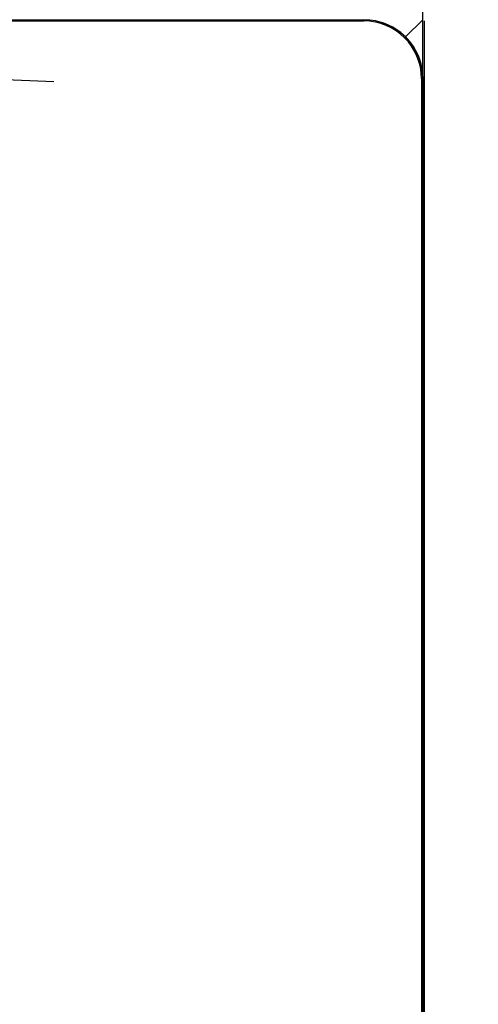
# Model space of a CAD drawing. Units: inches. Extents: x 0 to 2165, y 0 to 1401.
# Drawn here: x 944 to 976, y 838 to 905 of the extents above; entities that cross this region are included whole.
import ezdxf

# ---------------------------------------------------------------- set-up
doc = ezdxf.new("R2010")
doc.units = ezdxf.units.IN
doc.header["$LTSCALE"] = 1.87
doc.header["$MEASUREMENT"] = 0
doc.header["$PDMODE"] = 3
doc.header["$PDSIZE"] = 0.3125
doc.layers.get('0').update_dxf_attribs({"linetype": 'CONTINUOUS'})
doc.layers.get('Defpoints').update_dxf_attribs({"linetype": 'CONTINUOUS'})
doc.layers.add('03___PRT_ALL_CURVES', color=7, linetype='CONTINUOUS')
doc.layers.add('06___PRT_ALL_SURFS', color=7, linetype='CONTINUOUS')
doc.styles.get("Standard").update_dxf_attribs({"font": 'txt', "width": 0.8})
doc.dimstyles.new('DIMSTYLE_1', dxfattribs={"dimscale": 25.4, "dimtxt": 0.15625, "dimasz": 0.1875, "dimexe": 0.125, "dimexo": 0.0625, "dimgap": 0.078125, "dimtad": 0, "dimtih": 1, "dimtoh": 1, "dimdec": 0, "dimzin": 4, "dimdsep": 46, "dimtxsty": 'STANDARD', "dimblk": 'CLOSED', "dimcen": 0.09, "dimadec": 0, "dimazin": 0, "dimtfac": 1, "dimtdec": 0, "dimtofl": 0, "dimtmove": 0, "dimatfit": 3, "dimldrblk": 'CLOSED', "dimfxl": 1, "dimtolj": 1, "dimtzin": 4, "dimarcsym": 0})

# ---------------------------------------------------------------- blocks, each defined once
blk = doc.blocks.new('_CLOSED')
at = {"color": 0, "linetype": 'ByBlock'}
for p, q in [((0, 0), (-1, 0.167)), ((-1, 0.167), (-1, -0.167)), ((-1, -0.167), (0, 0)), ((-1, 0), (0, 0))]:
    blk.add_line(p, q, dxfattribs=at)
blk = doc.blocks.new('*D3')
at = {"color": 0, "linetype": 'Continuous', "lineweight": -2, "transparency": 16777216}
for p, q in [((968.411, 944.698), (1051.621, 944.698)), ((1048.446, 939.936), (1048.446, 731.528)), ((1048.446, 515.183), (1048.446, 723.591)), ((966.122, 510.421), (1051.621, 510.421))]:
    blk.add_line(p, q, dxfattribs=at)
at = {"layer": 'Defpoints', "color": 0, "linetype": 'Continuous', "transparency": 16777216}
for p in [(966.823, 944.698), (1048.446, 944.698), (964.535, 510.421)]:
    blk.add_point(p, dxfattribs=at)
at = {"color": 0, "linetype": 'Continuous', "lineweight": -2, "transparency": 16777216, "xscale": 4.762499999999999, "yscale": 4.762499999999999, "zscale": 4.762499999999999}
for p, rotation in [((1048.446, 944.698), 90), ((1048.446, 510.421), 270)]:
    blk.add_blockref('_CLOSED', p, dxfattribs=dict(at, rotation=rotation))
at = {"color": 0, "linetype": 'Continuous', "transparency": 16777216, "insert": (1048.446, 729.544), "char_height": 3.96875, "attachment_point": 2}
blk.add_mtext('\\A1;434 REF', dxfattribs=at)

msp = doc.modelspace()

# ---------------------------------------------------------------- linework, layer by layer
at = {"color": 7, "linetype": 'Continuous'}
for p, q in [((971.838, 900.968), (971.838, 911.601)), ((890.85, 904.578), (967.826, 904.578)), ((940.009, 904.501), (967.826, 904.501)), ((970.661, 903.404), (971.838, 904.58)), ((971.759, 900.568), (971.759, 532.486)), ((971.836, 900.568), (971.836, 890.67)), ((971.861, 900.56), (971.862, 801.026)), ((971.836, 890.663), (971.8, 888.655)), ((971.8, 888.655), (971.8, 888.59)), ((971.759, 888.53), (971.861, 888.525)), ((971.799, 888.507), (971.798, 888.378)), ((971.798, 888.378), (971.799, 874.576)), ((971.8, 888.59), (971.799, 888.507)), ((971.799, 874.576), (971.799, 874.494)), ((971.759, 874.478), (971.861, 874.483)), ((971.799, 874.494), (971.8, 874.411)), ((971.8, 874.411), (971.836, 872.362)), ((971.836, 872.356), (971.836, 802.991))]:
    msp.add_line(p, q, dxfattribs=at)
at = {"color": 9, "linetype": 'Continuous'}
for p, q in [((967.826, 904.501), (967.826, 904.578)), ((971.759, 900.568), (971.836, 900.568)), ((971.836, 890.67), (971.836, 890.663)), ((971.836, 890.67), (971.836, 890.663)), ((971.801, 888.664), (971.801, 888.669)), ((971.801, 874.362), (971.801, 874.357)), ((971.836, 872.362), (971.836, 872.356)), ((971.836, 872.362), (971.836, 872.356))]:
    msp.add_line(p, q, dxfattribs=at)
at = {"color": 7, "linetype": 'Continuous'}
for centre, radius, start, end in [((967.826, 900.568), 4.01, 0, 90), ((967.826, 900.568), 3.933, 0, 90), ((967.849, 900.56), 4.012, 0.00057, 75.22512)]:
    msp.add_arc(centre, radius, start, end, dxfattribs=at)
at = {"layer": '03___PRT_ALL_CURVES', "color": 4, "linetype": 'Continuous'}
for p, q in [((971.963, 713.388), (971.963, 904.498)), ((946.753, 900.348), (942.118, 900.554))]:
    msp.add_line(p, q, dxfattribs=at)
at = {"layer": '06___PRT_ALL_SURFS', "color": 7, "linetype": 'Continuous'}
for p, q in [((940.198, 904.501), (967.826, 904.501)), ((971.759, 900.568), (971.759, 532.486))]:
    msp.add_line(p, q, dxfattribs=at)
msp.add_arc((967.826, 900.568), 3.933, 0, 90, dxfattribs=at)

# ---------------------------------------------------------------- dimensions: what is measured, and where the dimension line sits
at = {"color": 2, "linetype": 'Continuous'}
dim = msp.add_linear_dim(base=(1048.446, 944.698), p1=(964.535, 510.421), p2=(966.823, 944.698), angle=90, text='<> REF', dimstyle='DIMSTYLE_1', dxfattribs=at)
dim.commit()
dim.dimension.update_dxf_attribs({"geometry": '*D3', "text_midpoint": (1048.446, 727.56), "dimtype": 160})

doc.saveas('drawing.dxf')
